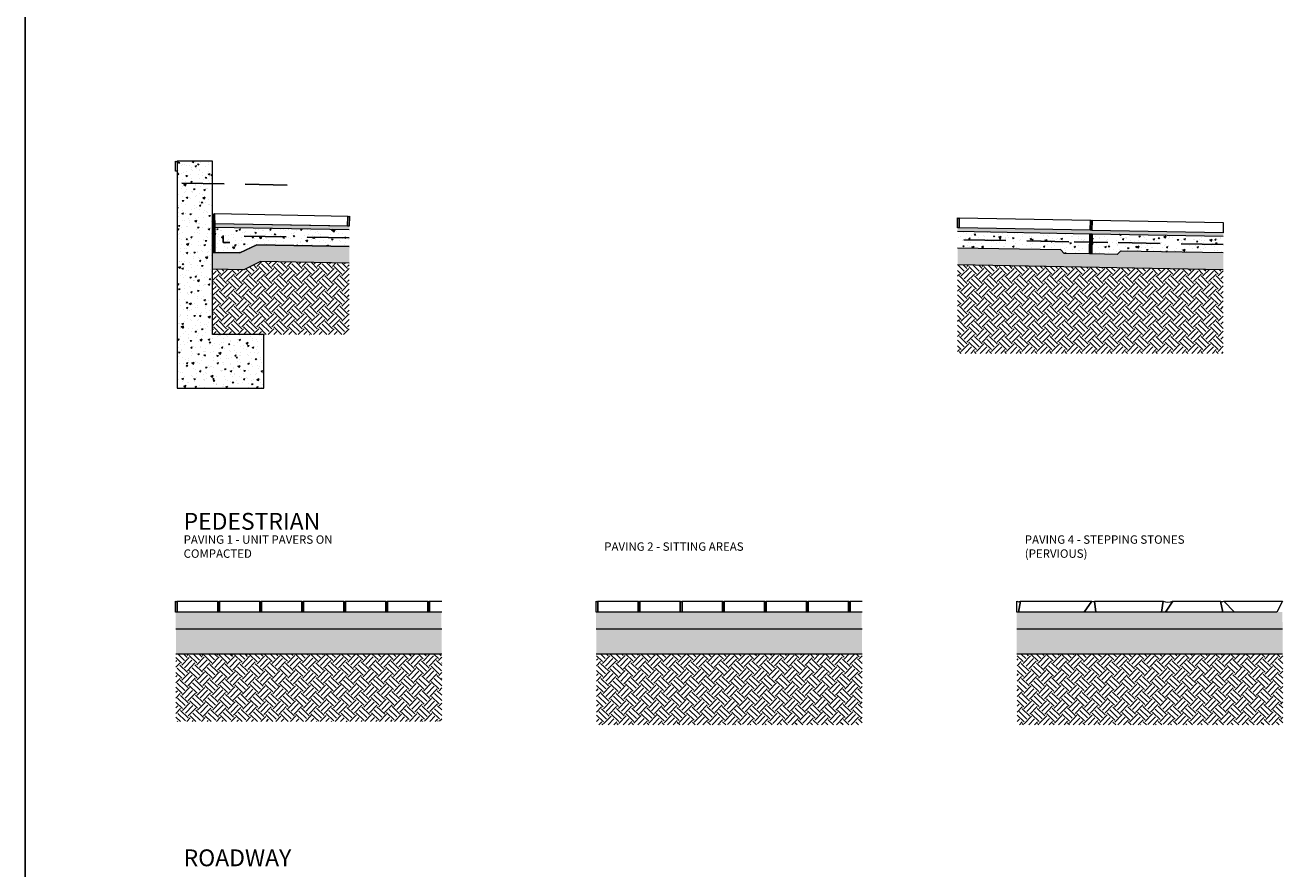
# Model space of a CAD drawing. Extents: x 2079 to 165131, y -28301 to 14463.
# Drawn here: x 11914 to 19389, y 3784 to 8798 of the extents above; entities that cross this region are included whole.
import ezdxf

# ---------------------------------------------------------------- set-up
doc = ezdxf.new("R2010")
doc.units = 0
doc.header["$LTSCALE"] = 10
doc.linetypes.add('DASHED', pattern=[0.75, 0.5, -0.25])
for name, color, linetype, lineweight in [('D_anno', 122, 'Continuous', 0), ('D_concrete', 6, 'Continuous', 0), ('D_gravel', 122, 'Continuous', 0), ('D_hatch', 8, 'Continuous', 0), ('D_misc', 8, 'Continuous', 0), ('D_mortar', 8, 'Continuous', 0), ('D_stone', 2, 'Continuous', 0)]:
    doc.layers.add(name, color=color, linetype=linetype, lineweight=lineweight)
doc.layers.add('D_symbols', color=1, linetype='Continuous')
doc.layers.add('XREF', color=1, linetype='Continuous')
doc.layers.add('Nonplotting', color=190, linetype='Continuous', plot=False)
doc.styles.add('GENERATED_STYLE_1', font='arial.ttf')
pattern_1 = [(23.9739, (0, 0), (78.35817, -47.13092), [9.525, -104.775]), (328.9739, (0, 0), (26.08146, 93.57314), [7.62, -83.82]), (74.4249, (6.53, -3.93), (104.43974, 46.4417), [8.095, -89.045]), (20.1581, (11.15, 22.82), (112.5714, -78.3616), [14.2875, -157.1625]), (70.6095, (20.53, 16.3), (160.9478, 59.0834), [12.1425, -133.5675]), (325.1579, (11.15, 22.82), (160.9479, 59.0831), [11.43, -125.73]), (354.9739, (19.77, 11.546), (45.68408, -79.21043), [9.525, -104.775]), (299.9739, (19.77, 11.55), (68.1765, 69.19637), [7.62, -83.82]), (45.4253, (23.58, 4.945), (113.8605, -10.0138), [8.095, -89.045]), (11.4739, (0, 0), (19.93825, 37.31273), [0, -82.804, 0, -85.09, 0, -84.1375]), (341.4739, (0, 0), (52.00052, 30.35127), [0, -48.514, 0, -80.899, 0, -32.0675]), (301.4739, (-25.45, 12.427), (59.66364, -32.32116), [0, -31.75, 0, -99.06, 0, -131.445]), (291.4739, (-36.86, 18), (72.13234, -21.07404), [0, -41.275, 0, -65.786, 0, -93.345])]

# ---------------------------------------------------------------- blocks, each defined once
blk = doc.blocks.new('4-DigomiMP_Details')
at = {"layer": 'D_hatch'}
h = blk.add_hatch(dxfattribs=at)
h.set_pattern_fill('AR-CONC', color=256, scale=0.5, angle=-26.02609524)
h.set_pattern_definition(pattern_1)
h.paths.add_polyline_path([(12818.00096, 6641.69569), (13332.31645, 6641.69569), (13332.31645, 6959.24764), (13028.01312, 6959.24764), (13028.01312, 7989.6892), (12818.00096, 7989.6892)])
h = blk.add_hatch(dxfattribs=at)
h.set_pattern_fill('AR-SAND', color=256, scale=0.15, angle=-26.0261)
h.paths.add_polyline_path([(13840.0589, 7583.64182), (13840.0589, 7603.64418), (13040.51312, 7618.10821), (13040.51312, 7598.10494)])
h = blk.add_hatch(dxfattribs=at)
h.set_pattern_fill('AR-CONC', color=256, scale=0.5, angle=-26.02609524)
h.set_pattern_definition(pattern_1)
h.paths.add_polyline_path([(13840.0589, 7483.62455), (13840.0589, 7583.64182), (13040.51312, 7598.10494), (13040.51312, 7448.0804), (13190.51312, 7445.36685), (13290.51312, 7493.566)])
h = blk.add_hatch(dxfattribs=at)
h.set_pattern_fill('AR-SAND', color=256, scale=0.15, angle=-26.02609524)
h.set_pattern_definition([(11.473905, (2430.827, 0), (3.0055076, 6.7020685), [0, -5.7912, 0, -6.477, 0, -6.19125]), (341.473905, (2430.827, 0), (10.7770185, 6.703394), [0, -3.1242, 0, -5.2197, 0, -2.00025]), (301.473905, (2426.616, 2.056), (10.6711776, -5.1867082), [0, -1.905, 0, -6.858, 0, -8.9535]), (291.473905, (2426.616, 2.056), (11.7591676, -2.0206594), [0, -0.9525, 0, -4.4958, 0, -5.1435])])
h.paths.add_polyline_path([(17455.73447, 7593.24668), (17455.73447, 7573.24341), (19035.47646, 7544.66539), (19035.47646, 7564.66866)])
h = blk.add_hatch(dxfattribs=at)
h.set_pattern_fill('AR-CONC', color=256, scale=0.5, angle=-26.02609524)
h.set_pattern_definition([(23.9739, (2430.83, 0), (78.35817, -47.13092), [9.525, -104.775]), (328.9739, (2430.83, 0), (26.08146, 93.57314), [7.62, -83.82]), (74.4249, (2437.36, -3.93), (104.43974, 46.4417), [8.095, -89.045]), (20.1581, (2441.97, 22.82), (112.57136, -78.3616), [14.2875, -157.1625]), (70.6095, (2451.35, 16.3), (160.9478, 59.0834), [12.1425, -133.5675]), (325.1579, (2441.97, 22.82), (160.9479, 59.0831), [11.43, -125.73]), (354.9739, (2450.6, 11.546), (45.68408, -79.21043), [9.525, -104.775]), (299.9739, (2450.6, 11.55), (68.1765, 69.19637), [7.62, -83.82]), (45.4253, (2454.405, 4.945), (113.8605, -10.0138), [8.095, -89.045]), (11.4739, (2430.827, 0), (19.93825, 37.31273), [0, -82.804, 0, -85.09, 0, -84.1375]), (341.4739, (2430.827, 0), (52.00052, 30.35127), [0, -48.514, 0, -80.899, 0, -32.0675]), (301.4739, (2405.378, 12.427), (59.66364, -32.32116), [0, -31.75, 0, -99.06, 0, -131.445]), (291.4739, (2393.966, 18), (72.13234, -21.07404), [0, -41.275, 0, -65.786, 0, -93.345])])
h.paths.add_polyline_path([(19035.47646, 7444.64903), (19035.47646, 7544.66539), (18256.6573, 7558.75447), (18254.48682, 7438.7741), (18404.48682, 7436.06055), (18424.48682, 7455.70202)])
h.paths.add_polyline_path([(17455.73447, 7573.24341), (17455.73447, 7473.22705), (18069.48927, 7462.12403), (18089.48927, 7441.75895), (18239.48927, 7439.04541), (18241.65975, 7559.02578)])
h = blk.add_hatch(dxfattribs=at)
h.set_pattern_fill('STONE00', color=256, scale=25, angle=-26.723023547)
h.set_pattern_definition([(333.27698, (48.69, 13.82), (28.10487, 55.82442), [4.464, -58.036]), (243.27698, (44.133, 12.32), (55.82442, -28.10487), [4.93125, -57.56875]), (18.27698, (44.133, 12.318), (28.10492, 55.82452), [4.7985, -83.59]), (108.27698, (43.42, 3.357), (28.10492, 55.82452), [4.7985, -83.59]), (333.27698, (43.42, 3.357), (28.10487, 55.82442), [4.464, -58.036]), (63.27698, (51.964, 2.854), (-55.82442, 28.10487), [4.93125, -57.56875]), (18.27698, (47.41, 1.35), (28.10492, 55.82452), [4.7985, -83.59]), (108.27698, (54.18, 7.26), (28.10492, 55.82452), [4.7985, -83.59]), (333.27698, (15.12, 25.813), (28.10487, 55.82442), [2.48, -60.02]), (243.27698, (12.59, 24.98), (55.82442, -28.10487), [2.7395, -59.7605]), (18.27698, (12.59, 24.977), (28.10492, 55.82452), [2.66575, -85.7225]), (108.27698, (12.195, 20), (28.10492, 55.82452), [2.66575, -85.7225]), (333.27698, (12.195, 20), (28.10487, 55.82442), [2.48, -60.02]), (63.27698, (16.94, 19.72), (-55.82442, 28.10487), [2.7395, -59.7605]), (18.27698, (14.41, 18.884), (28.10492, 55.82452), [2.66575, -85.7225]), (108.27698, (18.174, 22.167), (28.10492, 55.82452), [2.66575, -85.7225]), (333.27698, (51.983, -1.713), (28.10487, 55.82442), [6.448, -56.052]), (243.27698, (45.4, -3.89), (55.82442, -28.10487), [7.12275, -55.37725]), (18.27698, (45.4, -3.887), (28.10492, 55.82452), [6.931, -81.45725]), (108.27698, (44.373, -16.83), (28.10492, 55.82452), [6.931, -81.45725]), (333.27698, (44.37, -16.83), (28.10487, 55.82442), [6.448, -56.052]), (63.27698, (56.713, -17.556), (-55.82442, 28.10487), [7.12275, -55.37725]), (18.27698, (50.13, -19.73), (28.10492, 55.82452), [6.931, -81.45725]), (108.27698, (59.916, -11.194), (28.10492, 55.82452), [6.931, -81.45725]), (333.27698, (55.65, 38.566), (28.10487, 55.82442), [4.96, -57.54]), (243.27698, (50.585, 36.894), (55.82442, -28.10487), [5.479, -57.021]), (18.27698, (50.585, 36.894), (28.10492, 55.82452), [5.3315, -83.05675]), (108.27698, (49.793, 26.938), (28.10492, 55.82452), [5.3315, -83.05675]), (333.27698, (49.79, 26.94), (28.10487, 55.82442), [4.96, -57.54]), (63.27698, (59.286, 26.38), (-55.82442, 28.10487), [5.479, -57.021]), (18.27698, (54.223, 24.707), (28.10492, 55.82452), [5.3315, -83.05675]), (108.27698, (61.75, 31.273), (28.10492, 55.82452), [5.3315, -83.05675]), (333.27698, (67.126, 20.16), (28.10487, 55.82442), [6.2, -56.3]), (243.27698, (60.8, 18.07), (55.82442, -28.10487), [6.84875, -55.65125]), (18.27698, (60.798, 18.07), (28.10492, 55.82452), [6.6645, -81.724]), (108.27698, (59.808, 5.623), (28.10492, 55.82452), [6.6645, -81.724]), (333.27698, (59.81, 5.62), (28.10487, 55.82442), [6.2, -56.3]), (63.27698, (71.674, 4.925), (-55.82442, 28.10487), [6.84875, -55.65125]), (18.27698, (65.346, 2.835), (28.10492, 55.82452), [6.6645, -81.724]), (108.27698, (74.754, 11.042), (28.10492, 55.82452), [6.6645, -81.724]), (333.27698, (34.25, -5.274), (28.10487, 55.82442), [3.472, -59.028]), (243.27698, (30.71, -6.444), (55.82442, -28.10487), [3.83525, -58.66475]), (18.27698, (30.71, -6.444), (28.10492, 55.82452), [3.732, -84.65625]), (108.27698, (30.154, -13.414), (28.10492, 55.82452), [3.732, -84.65625]), (333.27698, (30.154, -13.414), (28.10487, 55.82442), [3.472, -59.028]), (63.27698, (36.8, -13.805), (-55.82442, 28.10487), [3.83525, -58.66475]), (18.27698, (33.255, -14.975), (28.10492, 55.82452), [3.732, -84.65625]), (108.27698, (38.524, -10.38), (28.10492, 55.82452), [3.732, -84.65625]), (333.27698, (34.7, 44.206), (28.10487, 55.82442), [9.92, -52.58]), (243.27698, (24.575, 40.86), (55.82442, -28.10487), [10.95825, -51.54175]), (18.27698, (24.575, 40.86), (28.10492, 55.82452), [10.66325, -77.72525]), (108.27698, (22.99, 20.95), (28.10492, 55.82452), [10.66325, -77.72525]), (333.27698, (22.99, 20.95), (28.10487, 55.82442), [9.92, -52.58]), (63.27698, (41.98, 19.83), (-55.82442, 28.10487), [10.95825, -51.54175]), (18.27698, (31.85, 16.488), (28.10492, 55.82452), [10.66325, -77.72525]), (108.27698, (46.905, 29.62), (28.10492, 55.82452), [10.66325, -77.72525]), (333.27698, (13.644, 10.73), (28.10487, 55.82442), [4.96, -57.54]), (243.27698, (8.58, 9.06), (55.82442, -28.10487), [5.479, -57.021]), (18.27698, (8.58, 9.06), (28.10492, 55.82452), [5.3315, -83.05675]), (108.27698, (7.79, -0.897), (28.10492, 55.82452), [5.3315, -83.05675]), (333.27698, (7.79, -0.9), (28.10487, 55.82442), [4.96, -57.54]), (63.27698, (17.28, -1.456), (-55.82442, 28.10487), [5.479, -57.021]), (18.27698, (12.22, -3.13), (28.10492, 55.82452), [5.3315, -83.05675]), (108.27698, (19.746, 3.44), (28.10492, 55.82452), [5.3315, -83.05675])])
h.paths.add_polyline_path([(13840.0589, 7383.60819), (13840.0589, 7483.62455), (13290.51312, 7493.566), (13190.51312, 7445.36685), (13028.01312, 7448.0804), (13028.01312, 7348.06404), (13212.49624, 7344.95281), (13312.49624, 7393.15196)])
h = blk.add_hatch(dxfattribs=at)
h.set_pattern_fill('STONE00', color=256, scale=25, angle=-26.723023547)
h.set_pattern_definition([(333.27698, (2479.517, 13.82), (28.10487, 55.82442), [4.464, -58.036]), (243.27698, (2474.96, 12.32), (55.82442, -28.10487), [4.93125, -57.56875]), (18.27698, (2474.96, 12.318), (28.10492, 55.82452), [4.7985, -83.59]), (108.27698, (2474.248, 3.357), (28.10492, 55.82452), [4.7985, -83.59]), (333.27698, (2474.25, 3.357), (28.10487, 55.82442), [4.464, -58.036]), (63.27698, (2482.79, 2.854), (-55.82442, 28.10487), [4.93125, -57.56875]), (18.27698, (2478.235, 1.35), (28.10492, 55.82452), [4.7985, -83.59]), (108.27698, (2485.01, 7.26), (28.10492, 55.82452), [4.7985, -83.59]), (333.27698, (2445.95, 25.813), (28.10487, 55.82442), [2.48, -60.02]), (243.27698, (2443.42, 24.98), (55.82442, -28.10487), [2.7395, -59.7605]), (18.27698, (2443.42, 24.977), (28.10492, 55.82452), [2.66575, -85.7225]), (108.27698, (2443.022, 20), (28.10492, 55.82452), [2.66575, -85.7225]), (333.27698, (2443.02, 20), (28.10487, 55.82442), [2.48, -60.02]), (63.27698, (2447.77, 19.72), (-55.82442, 28.10487), [2.7395, -59.7605]), (18.27698, (2445.237, 18.884), (28.10492, 55.82452), [2.66575, -85.7225]), (108.27698, (2449, 22.167), (28.10492, 55.82452), [2.66575, -85.7225]), (333.27698, (2482.81, -1.713), (28.10487, 55.82442), [6.448, -56.052]), (243.27698, (2476.23, -3.89), (55.82442, -28.10487), [7.12275, -55.37725]), (18.27698, (2476.23, -3.887), (28.10492, 55.82452), [6.931, -81.45725]), (108.27698, (2475.2, -16.83), (28.10492, 55.82452), [6.931, -81.45725]), (333.27698, (2475.2, -16.83), (28.10487, 55.82442), [6.448, -56.052]), (63.27698, (2487.54, -17.556), (-55.82442, 28.10487), [7.12275, -55.37725]), (18.27698, (2480.96, -19.73), (28.10492, 55.82452), [6.931, -81.45725]), (108.27698, (2490.743, -11.194), (28.10492, 55.82452), [6.931, -81.45725]), (333.27698, (2486.474, 38.566), (28.10487, 55.82442), [4.96, -57.54]), (243.27698, (2481.41, 36.894), (55.82442, -28.10487), [5.479, -57.021]), (18.27698, (2481.41, 36.894), (28.10492, 55.82452), [5.3315, -83.05675]), (108.27698, (2480.62, 26.938), (28.10492, 55.82452), [5.3315, -83.05675]), (333.27698, (2480.62, 26.94), (28.10487, 55.82442), [4.96, -57.54]), (63.27698, (2490.11, 26.38), (-55.82442, 28.10487), [5.479, -57.021]), (18.27698, (2485.05, 24.707), (28.10492, 55.82452), [5.3315, -83.05675]), (108.27698, (2492.577, 31.273), (28.10492, 55.82452), [5.3315, -83.05675]), (333.27698, (2497.95, 20.16), (28.10487, 55.82442), [6.2, -56.3]), (243.27698, (2491.625, 18.07), (55.82442, -28.10487), [6.84875, -55.65125]), (18.27698, (2491.625, 18.07), (28.10492, 55.82452), [6.6645, -81.724]), (108.27698, (2490.635, 5.623), (28.10492, 55.82452), [6.6645, -81.724]), (333.27698, (2490.635, 5.62), (28.10487, 55.82442), [6.2, -56.3]), (63.27698, (2502.5, 4.925), (-55.82442, 28.10487), [6.84875, -55.65125]), (18.27698, (2496.173, 2.835), (28.10492, 55.82452), [6.6645, -81.724]), (108.27698, (2505.58, 11.042), (28.10492, 55.82452), [6.6645, -81.724]), (333.27698, (2465.08, -5.274), (28.10487, 55.82442), [3.472, -59.028]), (243.27698, (2461.535, -6.444), (55.82442, -28.10487), [3.83525, -58.66475]), (18.27698, (2461.535, -6.444), (28.10492, 55.82452), [3.732, -84.65625]), (108.27698, (2460.98, -13.414), (28.10492, 55.82452), [3.732, -84.65625]), (333.27698, (2460.98, -13.414), (28.10487, 55.82442), [3.472, -59.028]), (63.27698, (2467.626, -13.805), (-55.82442, 28.10487), [3.83525, -58.66475]), (18.27698, (2464.082, -14.975), (28.10492, 55.82452), [3.732, -84.65625]), (108.27698, (2469.35, -10.38), (28.10492, 55.82452), [3.732, -84.65625]), (333.27698, (2465.53, 44.206), (28.10487, 55.82442), [9.92, -52.58]), (243.27698, (2455.4, 40.86), (55.82442, -28.10487), [10.95825, -51.54175]), (18.27698, (2455.402, 40.86), (28.10492, 55.82452), [10.66325, -77.72525]), (108.27698, (2453.82, 20.95), (28.10492, 55.82452), [10.66325, -77.72525]), (333.27698, (2453.82, 20.95), (28.10487, 55.82442), [9.92, -52.58]), (63.27698, (2472.804, 19.83), (-55.82442, 28.10487), [10.95825, -51.54175]), (18.27698, (2462.68, 16.488), (28.10492, 55.82452), [10.66325, -77.72525]), (108.27698, (2477.73, 29.62), (28.10492, 55.82452), [10.66325, -77.72525]), (333.27698, (2444.47, 10.73), (28.10487, 55.82442), [4.96, -57.54]), (243.27698, (2439.41, 9.06), (55.82442, -28.10487), [5.479, -57.021]), (18.27698, (2439.41, 9.06), (28.10492, 55.82452), [5.3315, -83.05675]), (108.27698, (2438.617, -0.897), (28.10492, 55.82452), [5.3315, -83.05675]), (333.27698, (2438.617, -0.9), (28.10487, 55.82442), [4.96, -57.54]), (63.27698, (2448.11, -1.456), (-55.82442, 28.10487), [5.479, -57.021]), (18.27698, (2443.047, -3.13), (28.10492, 55.82452), [5.3315, -83.05675]), (108.27698, (2450.574, 3.44), (28.10492, 55.82452), [5.3315, -83.05675])])
h.paths.add_polyline_path([(17455.73447, 7473.22705), (17455.73447, 7373.21069), (19035.47646, 7344.63266), (19035.47646, 7444.64903), (18424.48682, 7455.70202), (18404.48682, 7436.06055), (18089.48927, 7441.75895), (18069.48927, 7462.12403)])
h = blk.add_hatch(dxfattribs=at)
h.set_pattern_fill('EARTH', color=256, scale=10, angle=45)
h.paths.add_polyline_path([(13840.0589, 6959.24764), (13840.0589, 7383.60819), (13312.49624, 7393.15196), (13212.49624, 7344.95281), (13028.01312, 7348.06404), (13028.01312, 6959.24764)])
h = blk.add_hatch(dxfattribs=at)
h.set_pattern_fill('EARTH', color=256, scale=10, angle=45)
h.paths.add_polyline_path([(17455.73447, 7373.21069), (17455.73447, 6847.74521), (19035.47646, 6847.74521), (19035.47646, 7344.63266)])
h = blk.add_hatch(dxfattribs=at)
h.set_pattern_fill('AR-SAND', color=256, scale=0.15, angle=-24.989709896)
h.set_pattern_definition([(12.51029, (-2076.0225, -2544.076), (2.8837933, 6.7553338), [0, -5.7912, 0, -6.477, 0, -6.19125]), (342.51029, (-2076.022, -2544.076), (10.654009, 6.897225), [0, -3.1242, 0, -5.2197, 0, -2.00025]), (302.51029, (-2080.27, -2542.096), (10.7632457, -4.9928464), [0, -1.905, 0, -6.858, 0, -8.9535]), (292.51029, (-2080.27, -2542.096), (11.793792, -1.8076367), [0, -0.9525, 0, -4.4958, 0, -5.1435])])
h.paths.add_polyline_path([(12808.00073, 5309.6653), (12808.00073, 5209.6892), (14388.00119, 5209.6892), (14388.00119, 5309.61751)])
h = blk.add_hatch(dxfattribs=at)
h.set_pattern_fill('AR-SAND', color=256, scale=0.15, angle=-24.989709896)
h.set_pattern_definition([(12.51029, (422.531, -2684.076), (2.8837933, 6.7553338), [0, -5.7912, 0, -6.477, 0, -6.19125]), (342.51029, (422.531, -2684.076), (10.654009, 6.897225), [0, -3.1242, 0, -5.2197, 0, -2.00025]), (302.51029, (418.2836, -2682.096), (10.7632457, -4.9928464), [0, -1.905, 0, -6.858, 0, -8.9535]), (292.51029, (418.284, -2682.096), (11.793792, -1.8076367), [0, -0.9525, 0, -4.4958, 0, -5.1435])])
h.paths.add_polyline_path([(15306.55437, 5309.6653), (15306.55437, 5209.6892), (16886.55483, 5209.6892), (16886.55483, 5309.61751)])
h = blk.add_hatch(dxfattribs=at)
h.set_pattern_fill('AR-SAND', color=256, scale=0.15, angle=-24.989709896)
h.set_pattern_definition([(12.51029, (2922.531, -2684.124), (2.8837933, 6.7553338), [0, -5.7912, 0, -6.477, 0, -6.19125]), (342.51029, (2922.531, -2684.124), (10.654009, 6.897225), [0, -3.1242, 0, -5.2197, 0, -2.00025]), (302.51029, (2918.2836, -2682.144), (10.7632457, -4.9928464), [0, -1.905, 0, -6.858, 0, -8.9535]), (292.51029, (2918.284, -2682.144), (11.793792, -1.8076367), [0, -0.9525, 0, -4.4958, 0, -5.1435])])
h.paths.add_polyline_path([(17806.55437, 5309.6653), (17808.00073, 5209.6892), (19388.00119, 5209.6892), (19386.55483, 5309.61751)])
h = blk.add_hatch(dxfattribs=at)
h.set_pattern_fill('STONE00', color=256, scale=25, angle=-25.686638203)
h.set_pattern_definition([(334.31336, (-2026.144, -2569.375), (27.09056, 56.32363), [4.464, -58.036]), (244.31336, (-2030.67, -2570.96), (56.32363, -27.09056), [4.93125, -57.56875]), (19.31336, (-2030.673, -2570.962), (27.0906, 56.32373), [4.7985, -83.59]), (109.31336, (-2031.223, -2579.935), (27.0906, 56.32373), [4.7985, -83.59]), (334.31336, (-2031.223, -2579.935), (27.09056, 56.32363), [4.464, -58.036]), (64.31336, (-2022.67, -2580.28), (-56.32363, 27.09056), [4.93125, -57.56875]), (19.31336, (-2027.2, -2581.87), (27.0906, 56.32373), [4.7985, -83.59]), (109.31336, (-2020.535, -2575.84), (27.0906, 56.32373), [4.7985, -83.59]), (334.31336, (-2059.92, -2557.993), (27.09056, 56.32363), [2.48, -60.02]), (244.31336, (-2062.44, -2558.875), (56.32363, -27.09056), [2.7395, -59.7605]), (19.31336, (-2062.44, -2558.875), (27.0906, 56.32373), [2.66575, -85.7225]), (109.31336, (-2062.745, -2563.86), (27.0906, 56.32373), [2.66575, -85.7225]), (334.31336, (-2062.745, -2563.86), (27.09056, 56.32363), [2.48, -60.02]), (64.31336, (-2057.994, -2564.05), (-56.32363, 27.09056), [2.7395, -59.7605]), (19.31336, (-2060.51, -2564.935), (27.0906, 56.32373), [2.66575, -85.7225]), (109.31336, (-2056.806, -2561.584), (27.0906, 56.32373), [2.66575, -85.7225]), (334.31336, (-2022.57, -2584.85), (27.09056, 56.32363), [6.448, -56.052]), (244.31336, (-2029.11, -2587.14), (56.32363, -27.09056), [7.12275, -55.37725]), (19.31336, (-2029.11, -2587.14), (27.0906, 56.32373), [6.931, -81.45725]), (109.31336, (-2029.906, -2600.1), (27.0906, 56.32373), [6.931, -81.45725]), (334.31336, (-2029.906, -2600.1), (27.09056, 56.32363), [6.448, -56.052]), (64.31336, (-2017.555, -2600.604), (-56.32363, 27.09056), [7.12275, -55.37725]), (19.31336, (-2024.096, -2602.896), (27.0906, 56.32373), [6.931, -81.45725]), (109.31336, (-2014.467, -2594.185), (27.0906, 56.32373), [6.931, -81.45725]), (334.31336, (-2019.635, -2544.51), (27.09056, 56.32363), [4.96, -57.54]), (244.31336, (-2024.67, -2546.27), (56.32363, -27.09056), [5.479, -57.021]), (19.31336, (-2024.667, -2546.273), (27.0906, 56.32373), [5.3315, -83.05675]), (109.31336, (-2025.28, -2556.24), (27.0906, 56.32373), [5.3315, -83.05675]), (334.31336, (-2025.28, -2556.24), (27.09056, 56.32363), [4.96, -57.54]), (64.31336, (-2015.78, -2556.63), (-56.32363, 27.09056), [5.479, -57.021]), (19.31336, (-2020.81, -2558.39), (27.0906, 56.32373), [5.3315, -83.05675]), (109.31336, (-2013.402, -2551.69), (27.0906, 56.32373), [5.3315, -83.05675]), (334.31336, (-2007.826, -2562.707), (27.09056, 56.32363), [6.2, -56.3]), (244.31336, (-2014.115, -2564.91), (56.32363, -27.09056), [6.84875, -55.65125]), (19.31336, (-2014.115, -2564.91), (27.0906, 56.32373), [6.6645, -81.724]), (109.31336, (-2014.88, -2577.372), (27.0906, 56.32373), [6.6645, -81.724]), (334.31336, (-2014.88, -2577.37), (27.09056, 56.32363), [6.2, -56.3]), (64.31336, (-2003, -2577.856), (-56.32363, 27.09056), [6.84875, -55.65125]), (19.31336, (-2009.293, -2580.06), (27.0906, 56.32373), [6.6645, -81.724]), (109.31336, (-2000.034, -2571.683), (27.0906, 56.32373), [6.6645, -81.724]), (334.31336, (-2040.234, -2588.73), (27.09056, 56.32363), [3.472, -59.028]), (244.31336, (-2043.756, -2589.964), (56.32363, -27.09056), [3.83525, -58.66475]), (19.31336, (-2043.756, -2589.964), (27.0906, 56.32373), [3.732, -84.65625]), (109.31336, (-2044.184, -2596.942), (27.0906, 56.32373), [3.732, -84.65625]), (334.31336, (-2044.184, -2596.94), (27.09056, 56.32363), [3.472, -59.028]), (64.31336, (-2037.533, -2597.21), (-56.32363, 27.09056), [3.83525, -58.66475]), (19.31336, (-2041.055, -2598.447), (27.0906, 56.32373), [3.732, -84.65625]), (109.31336, (-2035.87, -2593.757), (27.0906, 56.32373), [3.732, -84.65625]), (334.31336, (-2040.68, -2539.25), (27.09056, 56.32363), [9.92, -52.58]), (244.31336, (-2050.744, -2542.777), (56.32363, -27.09056), [10.95825, -51.54175]), (19.31336, (-2050.744, -2542.777), (27.0906, 56.32373), [10.66325, -77.72525]), (109.31336, (-2051.967, -2562.715), (27.0906, 56.32373), [10.66325, -77.72525]), (334.31336, (-2051.97, -2562.715), (27.09056, 56.32363), [9.92, -52.58]), (64.31336, (-2032.964, -2563.49), (-56.32363, 27.09056), [10.95825, -51.54175]), (19.31336, (-2043.028, -2567.015), (27.0906, 56.32373), [10.66325, -77.72525]), (109.31336, (-2028.215, -2553.613), (27.0906, 56.32373), [10.66325, -77.72525]), (334.31336, (-2061.13, -2573.1), (27.09056, 56.32363), [4.96, -57.54]), (244.31336, (-2066.16, -2574.863), (56.32363, -27.09056), [5.479, -57.021]), (19.31336, (-2066.16, -2574.863), (27.0906, 56.32373), [5.3315, -83.05675]), (109.31336, (-2066.77, -2584.832), (27.0906, 56.32373), [5.3315, -83.05675]), (334.31336, (-2066.77, -2584.83), (27.09056, 56.32363), [4.96, -57.54]), (64.31336, (-2057.27, -2585.22), (-56.32363, 27.09056), [5.479, -57.021]), (19.31336, (-2062.3, -2586.982), (27.0906, 56.32373), [5.3315, -83.05675]), (109.31336, (-2054.895, -2580.28), (27.0906, 56.32373), [5.3315, -83.05675])])
h.paths.add_polyline_path([(12809.44709, 5209.6892), (12809.44709, 5059.6892), (14389.44755, 5059.6892), (14389.44755, 5209.6892)])
h = blk.add_hatch(dxfattribs=at)
h.set_pattern_fill('STONE00', color=256, scale=25, angle=-25.686638203)
h.set_pattern_definition([(334.31336, (472.41, -2569.375), (27.09056, 56.32363), [4.464, -58.036]), (244.31336, (467.88, -2570.96), (56.32363, -27.09056), [4.93125, -57.56875]), (19.31336, (467.88, -2570.962), (27.0906, 56.32373), [4.7985, -83.59]), (109.31336, (467.33, -2579.935), (27.0906, 56.32373), [4.7985, -83.59]), (334.31336, (467.33, -2579.935), (27.09056, 56.32363), [4.464, -58.036]), (64.31336, (475.88, -2580.28), (-56.32363, 27.09056), [4.93125, -57.56875]), (19.31336, (471.353, -2581.87), (27.0906, 56.32373), [4.7985, -83.59]), (109.31336, (478.02, -2575.84), (27.0906, 56.32373), [4.7985, -83.59]), (334.31336, (438.63, -2557.993), (27.09056, 56.32363), [2.48, -60.02]), (244.31336, (436.115, -2558.875), (56.32363, -27.09056), [2.7395, -59.7605]), (19.31336, (436.115, -2558.875), (27.0906, 56.32373), [2.66575, -85.7225]), (109.31336, (435.81, -2563.86), (27.0906, 56.32373), [2.66575, -85.7225]), (334.31336, (435.81, -2563.86), (27.09056, 56.32363), [2.48, -60.02]), (64.31336, (440.56, -2564.05), (-56.32363, 27.09056), [2.7395, -59.7605]), (19.31336, (438.044, -2564.935), (27.0906, 56.32373), [2.66575, -85.7225]), (109.31336, (441.747, -2561.584), (27.0906, 56.32373), [2.66575, -85.7225]), (334.31336, (475.983, -2584.85), (27.09056, 56.32363), [6.448, -56.052]), (244.31336, (469.44, -2587.14), (56.32363, -27.09056), [7.12275, -55.37725]), (19.31336, (469.442, -2587.14), (27.0906, 56.32373), [6.931, -81.45725]), (109.31336, (468.647, -2600.1), (27.0906, 56.32373), [6.931, -81.45725]), (334.31336, (468.65, -2600.1), (27.09056, 56.32363), [6.448, -56.052]), (64.31336, (481, -2600.604), (-56.32363, 27.09056), [7.12275, -55.37725]), (19.31336, (474.46, -2602.896), (27.0906, 56.32373), [6.931, -81.45725]), (109.31336, (484.086, -2594.185), (27.0906, 56.32373), [6.931, -81.45725]), (334.31336, (478.92, -2544.51), (27.09056, 56.32363), [4.96, -57.54]), (244.31336, (473.887, -2546.27), (56.32363, -27.09056), [5.479, -57.021]), (19.31336, (473.887, -2546.273), (27.0906, 56.32373), [5.3315, -83.05675]), (109.31336, (473.275, -2556.24), (27.0906, 56.32373), [5.3315, -83.05675]), (334.31336, (473.275, -2556.24), (27.09056, 56.32363), [4.96, -57.54]), (64.31336, (482.776, -2556.63), (-56.32363, 27.09056), [5.479, -57.021]), (19.31336, (477.745, -2558.39), (27.0906, 56.32373), [5.3315, -83.05675]), (109.31336, (485.15, -2551.69), (27.0906, 56.32373), [5.3315, -83.05675]), (334.31336, (490.73, -2562.707), (27.09056, 56.32363), [6.2, -56.3]), (244.31336, (484.44, -2564.91), (56.32363, -27.09056), [6.84875, -55.65125]), (19.31336, (484.44, -2564.91), (27.0906, 56.32373), [6.6645, -81.724]), (109.31336, (483.674, -2577.372), (27.0906, 56.32373), [6.6645, -81.724]), (334.31336, (483.674, -2577.37), (27.09056, 56.32363), [6.2, -56.3]), (64.31336, (495.55, -2577.856), (-56.32363, 27.09056), [6.84875, -55.65125]), (19.31336, (489.26, -2580.06), (27.0906, 56.32373), [6.6645, -81.724]), (109.31336, (498.52, -2571.683), (27.0906, 56.32373), [6.6645, -81.724]), (334.31336, (458.32, -2588.73), (27.09056, 56.32363), [3.472, -59.028]), (244.31336, (454.8, -2589.964), (56.32363, -27.09056), [3.83525, -58.66475]), (19.31336, (454.797, -2589.964), (27.0906, 56.32373), [3.732, -84.65625]), (109.31336, (454.37, -2596.942), (27.0906, 56.32373), [3.732, -84.65625]), (334.31336, (454.37, -2596.94), (27.09056, 56.32363), [3.472, -59.028]), (64.31336, (461.02, -2597.21), (-56.32363, 27.09056), [3.83525, -58.66475]), (19.31336, (457.5, -2598.447), (27.0906, 56.32373), [3.732, -84.65625]), (109.31336, (462.683, -2593.757), (27.0906, 56.32373), [3.732, -84.65625]), (334.31336, (457.87, -2539.25), (27.09056, 56.32363), [9.92, -52.58]), (244.31336, (447.81, -2542.777), (56.32363, -27.09056), [10.95825, -51.54175]), (19.31336, (447.81, -2542.777), (27.0906, 56.32373), [10.66325, -77.72525]), (109.31336, (446.586, -2562.715), (27.0906, 56.32373), [10.66325, -77.72525]), (334.31336, (446.586, -2562.715), (27.09056, 56.32363), [9.92, -52.58]), (64.31336, (465.59, -2563.49), (-56.32363, 27.09056), [10.95825, -51.54175]), (19.31336, (455.526, -2567.015), (27.0906, 56.32373), [10.66325, -77.72525]), (109.31336, (470.34, -2553.613), (27.0906, 56.32373), [10.66325, -77.72525]), (334.31336, (437.425, -2573.1), (27.09056, 56.32363), [4.96, -57.54]), (244.31336, (432.394, -2574.863), (56.32363, -27.09056), [5.479, -57.021]), (19.31336, (432.394, -2574.863), (27.0906, 56.32373), [5.3315, -83.05675]), (109.31336, (431.78, -2584.832), (27.0906, 56.32373), [5.3315, -83.05675]), (334.31336, (431.78, -2584.83), (27.09056, 56.32363), [4.96, -57.54]), (64.31336, (441.284, -2585.22), (-56.32363, 27.09056), [5.479, -57.021]), (19.31336, (436.25, -2586.982), (27.0906, 56.32373), [5.3315, -83.05675]), (109.31336, (443.66, -2580.28), (27.0906, 56.32373), [5.3315, -83.05675])])
h.paths.add_polyline_path([(15308.00073, 5209.6892), (15308.00073, 5059.6892), (16888.00119, 5059.6892), (16888.00119, 5209.6892)])
h = blk.add_hatch(dxfattribs=at)
h.set_pattern_fill('STONE00', color=256, scale=25, angle=-25.686638203)
h.set_pattern_definition([(334.31336, (2972.41, -2569.375), (27.09056, 56.32363), [4.464, -58.036]), (244.31336, (2967.88, -2570.96), (56.32363, -27.09056), [4.93125, -57.56875]), (19.31336, (2967.88, -2570.962), (27.0906, 56.32373), [4.7985, -83.59]), (109.31336, (2967.33, -2579.935), (27.0906, 56.32373), [4.7985, -83.59]), (334.31336, (2967.33, -2579.935), (27.09056, 56.32363), [4.464, -58.036]), (64.31336, (2975.88, -2580.28), (-56.32363, 27.09056), [4.93125, -57.56875]), (19.31336, (2971.353, -2581.87), (27.0906, 56.32373), [4.7985, -83.59]), (109.31336, (2978.02, -2575.84), (27.0906, 56.32373), [4.7985, -83.59]), (334.31336, (2938.63, -2557.993), (27.09056, 56.32363), [2.48, -60.02]), (244.31336, (2936.115, -2558.875), (56.32363, -27.09056), [2.7395, -59.7605]), (19.31336, (2936.115, -2558.875), (27.0906, 56.32373), [2.66575, -85.7225]), (109.31336, (2935.81, -2563.86), (27.0906, 56.32373), [2.66575, -85.7225]), (334.31336, (2935.81, -2563.86), (27.09056, 56.32363), [2.48, -60.02]), (64.31336, (2940.56, -2564.05), (-56.32363, 27.09056), [2.7395, -59.7605]), (19.31336, (2938.044, -2564.935), (27.0906, 56.32373), [2.66575, -85.7225]), (109.31336, (2941.747, -2561.584), (27.0906, 56.32373), [2.66575, -85.7225]), (334.31336, (2975.983, -2584.85), (27.09056, 56.32363), [6.448, -56.052]), (244.31336, (2969.44, -2587.14), (56.32363, -27.09056), [7.12275, -55.37725]), (19.31336, (2969.442, -2587.14), (27.0906, 56.32373), [6.931, -81.45725]), (109.31336, (2968.647, -2600.1), (27.0906, 56.32373), [6.931, -81.45725]), (334.31336, (2968.65, -2600.1), (27.09056, 56.32363), [6.448, -56.052]), (64.31336, (2981, -2600.604), (-56.32363, 27.09056), [7.12275, -55.37725]), (19.31336, (2974.46, -2602.896), (27.0906, 56.32373), [6.931, -81.45725]), (109.31336, (2984.086, -2594.185), (27.0906, 56.32373), [6.931, -81.45725]), (334.31336, (2978.92, -2544.51), (27.09056, 56.32363), [4.96, -57.54]), (244.31336, (2973.887, -2546.27), (56.32363, -27.09056), [5.479, -57.021]), (19.31336, (2973.887, -2546.273), (27.0906, 56.32373), [5.3315, -83.05675]), (109.31336, (2973.275, -2556.24), (27.0906, 56.32373), [5.3315, -83.05675]), (334.31336, (2973.275, -2556.24), (27.09056, 56.32363), [4.96, -57.54]), (64.31336, (2982.776, -2556.63), (-56.32363, 27.09056), [5.479, -57.021]), (19.31336, (2977.745, -2558.39), (27.0906, 56.32373), [5.3315, -83.05675]), (109.31336, (2985.15, -2551.69), (27.0906, 56.32373), [5.3315, -83.05675]), (334.31336, (2990.73, -2562.707), (27.09056, 56.32363), [6.2, -56.3]), (244.31336, (2984.44, -2564.91), (56.32363, -27.09056), [6.84875, -55.65125]), (19.31336, (2984.44, -2564.91), (27.0906, 56.32373), [6.6645, -81.724]), (109.31336, (2983.674, -2577.372), (27.0906, 56.32373), [6.6645, -81.724]), (334.31336, (2983.674, -2577.37), (27.09056, 56.32363), [6.2, -56.3]), (64.31336, (2995.55, -2577.856), (-56.32363, 27.09056), [6.84875, -55.65125]), (19.31336, (2989.26, -2580.06), (27.0906, 56.32373), [6.6645, -81.724]), (109.31336, (2998.52, -2571.683), (27.0906, 56.32373), [6.6645, -81.724]), (334.31336, (2958.32, -2588.73), (27.09056, 56.32363), [3.472, -59.028]), (244.31336, (2954.8, -2589.964), (56.32363, -27.09056), [3.83525, -58.66475]), (19.31336, (2954.797, -2589.964), (27.0906, 56.32373), [3.732, -84.65625]), (109.31336, (2954.37, -2596.942), (27.0906, 56.32373), [3.732, -84.65625]), (334.31336, (2954.37, -2596.94), (27.09056, 56.32363), [3.472, -59.028]), (64.31336, (2961.02, -2597.21), (-56.32363, 27.09056), [3.83525, -58.66475]), (19.31336, (2957.5, -2598.447), (27.0906, 56.32373), [3.732, -84.65625]), (109.31336, (2962.683, -2593.757), (27.0906, 56.32373), [3.732, -84.65625]), (334.31336, (2957.87, -2539.25), (27.09056, 56.32363), [9.92, -52.58]), (244.31336, (2947.81, -2542.777), (56.32363, -27.09056), [10.95825, -51.54175]), (19.31336, (2947.81, -2542.777), (27.0906, 56.32373), [10.66325, -77.72525]), (109.31336, (2946.586, -2562.715), (27.0906, 56.32373), [10.66325, -77.72525]), (334.31336, (2946.586, -2562.715), (27.09056, 56.32363), [9.92, -52.58]), (64.31336, (2965.59, -2563.49), (-56.32363, 27.09056), [10.95825, -51.54175]), (19.31336, (2955.526, -2567.015), (27.0906, 56.32373), [10.66325, -77.72525]), (109.31336, (2970.34, -2553.613), (27.0906, 56.32373), [10.66325, -77.72525]), (334.31336, (2937.425, -2573.1), (27.09056, 56.32363), [4.96, -57.54]), (244.31336, (2932.394, -2574.863), (56.32363, -27.09056), [5.479, -57.021]), (19.31336, (2932.394, -2574.863), (27.0906, 56.32373), [5.3315, -83.05675]), (109.31336, (2931.78, -2584.832), (27.0906, 56.32373), [5.3315, -83.05675]), (334.31336, (2931.78, -2584.83), (27.09056, 56.32363), [4.96, -57.54]), (64.31336, (2941.284, -2585.22), (-56.32363, 27.09056), [5.479, -57.021]), (19.31336, (2936.25, -2586.982), (27.0906, 56.32373), [5.3315, -83.05675]), (109.31336, (2943.66, -2580.28), (27.0906, 56.32373), [5.3315, -83.05675])])
h.paths.add_polyline_path([(17808.00073, 5209.6892), (17808.00073, 5059.6892), (19388.00119, 5059.6892), (19388.00119, 5209.6892)])
h = blk.add_hatch(dxfattribs=at)
h.set_pattern_fill('EARTH', color=256, scale=10, angle=46.036385344)
h.set_pattern_definition([(46.0364, (-2074.576, -2584.076), (-1.6243, 89.78787), [63.5, -63.5]), (46.0364, (-2091.716, -2567.545), (-1.6243, 89.78787), [63.5, -63.5]), (46.0364, (-2108.856, -2551.015), (-1.6243, 89.78787), [63.5, -63.5]), (136.0364, (-2109.06, -2539.79), (-89.78787, -1.6243), [63.5, -63.5]), (136.0364, (-2092.53, -2522.65), (-89.78787, -1.6243), [63.5, -63.5]), (136.0364, (-2076, -2505.51), (-89.78787, -1.6243), [63.5, -63.5])])
h.paths.add_polyline_path([(12809.44709, 5059.6892), (12809.44709, 4659.6892), (14389.44755, 4659.6892), (14389.44755, 5059.6892)])
h = blk.add_hatch(dxfattribs=at)
h.set_pattern_fill('EARTH', color=256, scale=10, angle=46.036385344)
h.set_pattern_definition([(46.0364, (425.424, -2484.124), (-1.6243, 89.78787), [63.5, -63.5]), (46.0364, (408.284, -2467.593), (-1.6243, 89.78787), [63.5, -63.5]), (46.0364, (391.144, -2451.06), (-1.6243, 89.78787), [63.5, -63.5]), (136.0364, (390.94, -2439.84), (-89.78787, -1.6243), [63.5, -63.5]), (136.0364, (407.47, -2422.7), (-89.78787, -1.6243), [63.5, -63.5]), (136.0364, (424, -2405.56), (-89.78787, -1.6243), [63.5, -63.5])])
h.paths.add_polyline_path([(15309.44709, 5059.6892), (15309.44709, 4639.6892), (16889.44755, 4639.6892), (16889.44755, 5059.6892)])
h = blk.add_hatch(dxfattribs=at)
h.set_pattern_fill('EARTH', color=256, scale=10, angle=46.036385344)
h.set_pattern_definition([(46.0364, (2925.424, -2484.124), (-1.6243, 89.78787), [63.5, -63.5]), (46.0364, (2908.284, -2467.593), (-1.6243, 89.78787), [63.5, -63.5]), (46.0364, (2891.144, -2451.06), (-1.6243, 89.78787), [63.5, -63.5]), (136.0364, (2890.94, -2439.84), (-89.78787, -1.6243), [63.5, -63.5]), (136.0364, (2907.47, -2422.7), (-89.78787, -1.6243), [63.5, -63.5]), (136.0364, (2924, -2405.56), (-89.78787, -1.6243), [63.5, -63.5])])
h.paths.add_polyline_path([(17809.44709, 5059.6892), (17809.44709, 4639.6892), (19389.44755, 4639.6892), (19389.44755, 5059.6892)])
at = {"layer": 'D_misc'}
h = blk.add_hatch(color=256, dxfattribs=at)
h.dxf.hatch_style = 1
edge = h.paths.add_edge_path()
edge.add_line((13028.01312, 7678.11803), (13028.01312, 7638.10821))
edge.add_line((13028.01312, 7638.10821), (13040.76694, 7638.09917))
edge.add_line((13040.76694, 7638.09917), (13041.27502, 7678.10425))
edge.add_arc((13034.6463, 7680.25569), 6.96912, 197.862479832, 342.018445296, ccw=False)
h = blk.add_hatch(dxfattribs=at)
h.set_pattern_fill('ANSI31', color=256, scale=1.5)
h.paths.add_polyline_path([(13028.01312, 7638.10821), (13040.76699, 7638.10304), (13040.51312, 7618.1076), (13040.50964, 7447.87172), (13028.01312, 7448.0804)])
h = blk.add_hatch(dxfattribs=at)
h.set_pattern_fill('ANSI37', color=256, scale=2)
h.paths.add_polyline_path([(18241.65975, 7559.02578), (18256.6573, 7558.75447), (18254.48682, 7438.7741), (18239.48927, 7439.04541)])
at = {"layer": 'D_concrete'}
blk.add_lwpolyline([(12818.00096, 6641.69569), (13332.31645, 6641.69569), (13332.31645, 6959.24764), (13028.01312, 6959.24764), (13028.01312, 7989.6892), (12818.00096, 7989.6892)], close=True, dxfattribs=at)
for points in [[(13840.05892, 7483.62547), (13290.50664, 7493.56288), (13190.51312, 7445.36685), (13040.50964, 7447.87172), (13040.51271, 7598.0998), (13840.0589, 7583.64182)], [(17455.73447, 7573.24341), (18241.65975, 7559.02578), (18239.48927, 7439.04541), (18089.48927, 7441.75895), (18069.48927, 7462.12403), (17455.73447, 7473.22705)], [(19035.47646, 7444.64903), (18424.48682, 7455.70202), (18404.48682, 7436.06055), (18254.48682, 7438.7741), (18256.6573, 7558.75447), (19035.47646, 7544.66539)]]:
    blk.add_lwpolyline(points, dxfattribs=at)
at = {"layer": 'D_gravel'}
for points in [[(13840.05892, 7383.60912), (13312.49012, 7393.14901), (13212.49624, 7344.95281), (13028.01312, 7348.06404), (13028.01312, 7448.0804), (13190.51312, 7445.36685), (13290.50664, 7493.56288), (13840.05892, 7483.62547)], [(19035.47646, 7344.63266), (17455.73447, 7373.21069)], [(12809.44709, 5209.6892), (14389.44755, 5209.6892)], [(15308.00073, 5209.6892), (16888.00119, 5209.6892)], [(17808.00073, 5209.6892), (19388.00119, 5209.6892)], [(14389.44755, 5059.6892), (12809.44709, 5059.6892)], [(16888.00119, 5059.6892), (15308.00073, 5059.6892)], [(19388.00119, 5059.6892), (17808.00073, 5059.6892)]]:
    blk.add_lwpolyline(points, dxfattribs=at)
at = {"layer": 'D_misc'}
blk.add_lwpolyline([(13028.01312, 7678.11803), (13028.01312, 7638.10821), (13040.76694, 7638.09917), (13041.27502, 7678.10425, -0.7275827963)], format="xyb", close=True, dxfattribs=at)
for points in [[(13028.01312, 7638.10821), (13040.76699, 7638.10304), (13040.51312, 7618.1076), (13040.50964, 7447.87172), (13028.01312, 7448.0804)], [(18241.65975, 7559.02578), (18256.6573, 7558.75447), (18254.48682, 7438.7741), (18239.48927, 7439.04541)]]:
    blk.add_lwpolyline(points, close=True, dxfattribs=at)
blk.add_lwpolyline([(13840.05892, 7603.64509), (13040.51304, 7618.10306), (13040.51271, 7598.0998), (13840.0589, 7583.64182)], dxfattribs=at)
at = {"layer": 'D_mortar'}
for points in [[(12808.00237, 7989.87008, 0.5202550149), (12818.0001, 7989.64141), (12816.91486, 7929.65123), (12806.91713, 7929.87989)], [(13831.14515, 7663.76745, 0.5202550149), (13841.14287, 7663.53879), (13840.05763, 7603.54861), (13830.0599, 7603.77727)], [(17455.73534, 7653.25648, 0.5202550149), (17465.73307, 7653.02782), (17464.64783, 7593.03764), (17454.6501, 7593.2663)], [(18245.60633, 7638.96747, 0.5202550149), (18255.60406, 7638.73881), (18254.51882, 7578.74862), (18244.52109, 7578.97729)], [(12808.00073, 5374.6892, 0.5202550149), (12818.00096, 5374.64141), (12818.00096, 5309.64141), (12808.00073, 5309.6892)], [(13058.00073, 5374.6892, 0.5202550149), (13068.00096, 5374.64141), (13068.00096, 5309.64141), (13058.00073, 5309.6892)], [(13308.00073, 5374.6892, 0.5202550149), (13318.00096, 5374.64141), (13318.00096, 5309.64141), (13308.00073, 5309.6892)], [(13558.00073, 5374.6892, 0.5202550149), (13568.00096, 5374.64141), (13568.00096, 5309.64141), (13558.00073, 5309.6892)], [(13808.00073, 5374.6892, 0.5202550149), (13818.00096, 5374.64141), (13818.00096, 5309.64141), (13808.00073, 5309.6892)], [(14058.00073, 5374.6892, 0.5202550149), (14068.00096, 5374.64141), (14068.00096, 5309.64141), (14058.00073, 5309.6892)], [(14308.00073, 5374.6892, 0.5202550149), (14318.00096, 5374.64141), (14318.00096, 5309.64141), (14308.00073, 5309.6892)], [(15308.00073, 5374.64141, 0.5202550149), (15318.00096, 5374.59361), (15318.00096, 5309.59361), (15308.00073, 5309.64141)], [(15558.00073, 5374.64141, 0.5202550149), (15568.00096, 5374.59361), (15568.00096, 5309.59361), (15558.00073, 5309.64141)], [(15808.00073, 5374.64141, 0.5202550149), (15818.00096, 5374.59361), (15818.00096, 5309.59361), (15808.00073, 5309.64141)], [(16058.00073, 5374.64141, 0.5202550149), (16068.00096, 5374.59361), (16068.00096, 5309.59361), (16058.00073, 5309.64141)], [(16308.00073, 5374.64141, 0.5202550149), (16318.00096, 5374.59361), (16318.00096, 5309.59361), (16308.00073, 5309.64141)], [(16558.00073, 5374.64141, 0.5202550149), (16568.00096, 5374.59361), (16568.00096, 5309.59361), (16558.00073, 5309.64141)], [(16808.00073, 5374.64141, 0.5202550149), (16818.00096, 5374.59361), (16818.00096, 5309.59361), (16808.00073, 5309.64141)], [(17808.00073, 5374.59361, 0.2582936337), (17830.38961, 5374.59361), (17818.00096, 5309.64141), (17808.00073, 5309.64141)], [(18254.24566, 5374.64141, 0.3520606124), (18269.02352, 5374.59361), (18278.12042, 5309.64141), (18208.00096, 5309.64141)], [(18677.7784, 5374.64141, 0.1961817544), (18735.45338, 5374.59361), (18692.15971, 5309.64141), (18668.12042, 5309.64141)], [(19018.00982, 5374.64141, 0.2777641504), (19037.93319, 5374.59361), (19102.91573, 5309.59361), (19032.21888, 5309.64141)]]:
    blk.add_lwpolyline(points, format="xyb", close=True, dxfattribs=at)
at = {"layer": 'D_stone'}
for points in [[(13041.27502, 7678.10425), (13831.14515, 7663.76745), (13830.05992, 7603.77802), (13040.51304, 7618.10306)], [(17465.73393, 7653.0756), (18245.60633, 7638.96747), (18244.52109, 7578.97729), (17464.64869, 7593.08542)], [(18255.60406, 7638.73881), (19035.47646, 7624.63068), (19034.39122, 7564.64049), (18254.51882, 7578.74862)], [(12818.00096, 5374.6892), (13058.00073, 5374.6892), (13058.00073, 5309.6892), (12818.00096, 5309.6892)], [(13068.00096, 5374.6892), (13308.00073, 5374.6892), (13308.00073, 5309.6892), (13068.00096, 5309.6892)], [(13318.00096, 5374.6892), (13558.00073, 5374.6892), (13558.00073, 5309.6892), (13318.00096, 5309.6892)], [(13568.00096, 5374.64141), (13808.00073, 5374.64141), (13808.00073, 5309.64141), (13568.00096, 5309.64141)], [(13818.00096, 5374.64141), (14058.00074, 5374.64141), (14058.00074, 5309.64141), (13818.00096, 5309.64141)], [(14068.00096, 5374.64141), (14308.00074, 5374.64141), (14308.00074, 5309.64141), (14068.00096, 5309.64141)], [(15318.00096, 5374.64141), (15558.00073, 5374.64141), (15558.00073, 5309.64141), (15318.00096, 5309.64141)], [(15568.00096, 5374.64141), (15808.00073, 5374.64141), (15808.00073, 5309.64141), (15568.00096, 5309.64141)], [(15818.00096, 5374.64141), (16058.00073, 5374.64141), (16058.00073, 5309.64141), (15818.00096, 5309.64141)], [(16068.00096, 5374.59361), (16308.00073, 5374.59361), (16308.00073, 5309.59361), (16068.00096, 5309.59361)], [(16318.00096, 5374.59361), (16558.00074, 5374.59361), (16558.00074, 5309.59361), (16318.00096, 5309.59361)], [(16568.00096, 5374.59361), (16808.00074, 5374.59361), (16808.00074, 5309.59361), (16568.00096, 5309.59361)], [(17830.39948, 5374.64141), (18254.24566, 5374.64141), (18208.00096, 5309.64141), (17818.00096, 5309.64141)], [(18269.01627, 5374.64141), (18677.7784, 5374.64141), (18668.12042, 5309.64141), (18278.12042, 5309.64141)], [(18735.48789, 5374.64141), (19018.00982, 5374.64141), (19032.21888, 5309.64141), (18692.15971, 5309.64141)], [(19037.93319, 5374.59361), (19388.00119, 5374.59361), (19354.06714, 5309.59361), (19102.91573, 5309.59361)]]:
    blk.add_lwpolyline(points, close=True, dxfattribs=at)
for points in [[(14389.44755, 5309.64141), (14318.00096, 5309.64141), (14318.00096, 5374.64141), (14389.44755, 5374.64141)], [(16889.44755, 5309.59361), (16818.00096, 5309.59361), (16818.00096, 5374.59361), (16889.44755, 5374.59361)]]:
    blk.add_lwpolyline(points, dxfattribs=at)
at = {"layer": 'D_symbols', "linetype": 'DASHED', "ltscale": 50}
for points in [[(13470.53725, 7847.84698), (12808.0015, 7859.83246)], [(13840.0589, 7533.64182), (13090.52903, 7547.19536), (13090.52821, 7507.20189), (13130.49559, 7506.4792)], [(18118.27022, 7511.23339), (17455.73447, 7523.21887)], [(19035.47646, 7494.64084), (18378.2375, 7506.5305)]]:
    blk.add_lwpolyline(points, dxfattribs=at)
at = {"layer": 'D_symbols'}
blk.add_lwpolyline([(18148.27022, 7510.69068), (18348.2375, 7507.07321)], dxfattribs=at)
at = {"layer": 'Nonplotting'}
blk.add_lwpolyline([(11913.60291, 14463.0424), (11913.60291, -28300.55241)], dxfattribs=at)
at = {"layer": 'D_anno', "width": 1116.3460436, "attachment_point": 4, "style": 'GENERATED_STYLE_1'}
for s, insert, char_height in [('\\A1;PEDESTRIAN ', (12855.5403, 5849.27224), 100), ('\\A1;PAVING 1 - UNIT PAVERS ON COMPACTED', (12855.5403, 5699.27224), 50), ('\\A1;PAVING 4 - STEPPING STONES (PERVIOUS)', (17855.5403, 5699.27224), 50), ('\\A1;PAVING 2 - SITTING AREAS', (15355.5403, 5699.27224), 50), ('\\A1;ROADWAY', (12855.5403, 3849.27224), 100)]:
    blk.add_mtext(s, dxfattribs=dict(at, insert=insert, char_height=char_height))

msp = doc.modelspace()

# ---------------------------------------------------------------- block references
at = {"layer": 'XREF'}
msp.add_blockref('4-DigomiMP_Details', (0, 0), dxfattribs=at)

doc.saveas('drawing.dxf')
